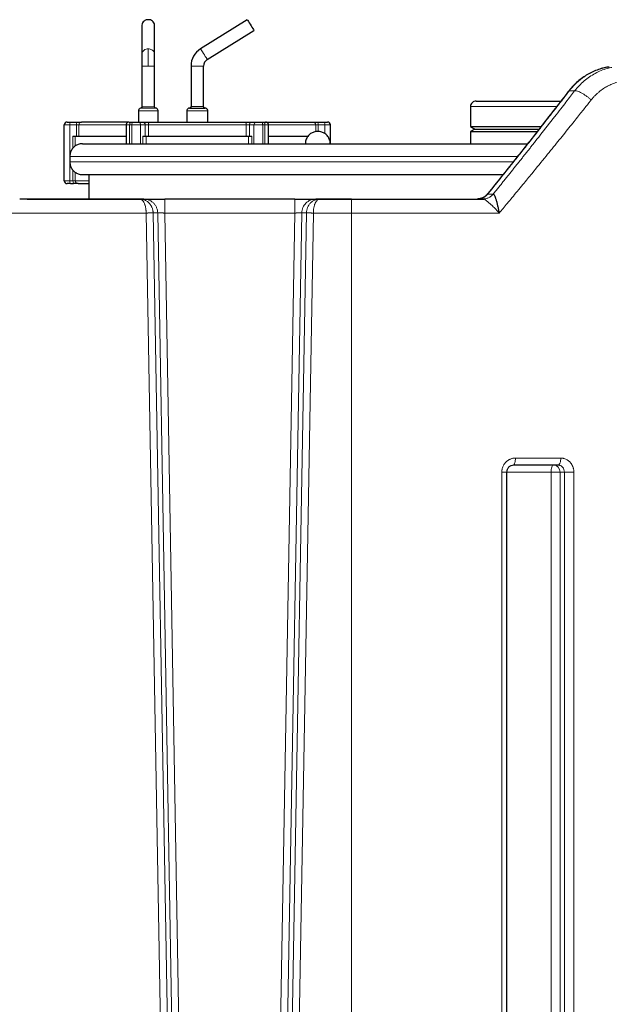
# Model space of a CAD drawing. Units: millimetres. Extents: x 0 to 420, y 0 to 297.
# Drawn here: x 131 to 159, y 202 to 248 of the extents above; entities that cross this region are included whole.
import ezdxf

# ---------------------------------------------------------------- set-up
doc = ezdxf.new("R2010")
doc.units = ezdxf.units.MM
doc.styles.add('SLDTEXTSTYLE0', font='TXT', dxfattribs={"width": 0.605})
doc.dimstyles.new('SLDDIMSTYLE0', dxfattribs={"dimtxt": 3.5, "dimasz": 3.5, "dimexe": 0, "dimexo": 0.0625, "dimgap": 0.875, "dimtad": 1, "dimlfac": 15, "dimrnd": 1e-09, "dimzin": 12, "dimdsep": 46, "dimtxsty": 'SLDTEXTSTYLE0', "dimsah": 1, "dimcen": 0.09, "dimadec": 0, "dimazin": 3, "dimtfac": 1, "dimtdec": 3, "dimtofl": 0, "dimtmove": 0, "dimatfit": 3, "dimfxl": 0, "dimfrac": 2, "dimtolj": 1, "dimtzin": 12, "dimarcsym": 0})

# ---------------------------------------------------------------- blocks, each defined once
blk = doc.blocks.new('_D_5')
at = {"color": 7, "linetype": 'Continuous', "lineweight": 0}
for p, q in [((69.404, 234.721), (69.404, 154.663)), ((172.871, 182.467), (172.871, 154.663)), ((172.871, 155.663), (69.404, 155.663))]:
    blk.add_line(p, q, dxfattribs=at)
at = {"color": 7, "linetype": 'Continuous', "lineweight": 18}
for points in [[(69.404, 155.663), (72.904, 155.125), (72.904, 156.202)], [(172.871, 155.663), (169.371, 156.202), (169.371, 155.125)]]:
    blk.add_solid(points, dxfattribs=at)
at = {"color": 7, "linetype": 'Continuous', "lineweight": 18, "insert": (115.79, 160.175), "char_height": 3.5, "attachment_point": 1, "style": 'SLDTEXTSTYLE0'}
blk.add_mtext('1552', dxfattribs=at)

msp = doc.modelspace()

# ---------------------------------------------------------------- linework, layer by layer
at = {"color": 7, "linetype": 'Continuous', "lineweight": 25}
for p, q in [((136.9041, 248.18631), (136.9041, 246.79914)), ((137.5041, 246.79914), (137.5041, 248.18631)), ((141.91186, 248.44077), (139.69184, 247.05355)), ((140.0098, 246.54472), (142.22981, 247.93194)), ((136.9041, 246.79914), (136.9041, 246.23377)), ((137.5041, 246.23377), (137.5041, 246.79914)), ((136.9041, 246.23377), (136.9041, 244.29764)), ((137.5041, 244.29764), (137.5041, 246.23377)), ((139.23743, 246.23377), (139.23743, 244.30044)), ((139.83743, 244.30044), (139.83743, 246.23377)), ((159.07803, 246.18454), (159.14154, 246.20155)), ((152.53743, 244.30044), (152.53743, 243.35508)), ((136.73743, 244.10044), (136.73743, 243.5671)), ((137.67077, 243.5671), (137.67077, 244.10044)), ((139.03743, 244.10044), (139.03743, 243.5671)), ((139.17077, 244.23377), (139.9041, 244.23377)), ((140.03743, 243.5671), (140.03743, 244.10044)), ((133.2041, 240.7671), (133.2041, 243.43377)), ((133.49821, 243.5671), (133.81898, 243.5671)), ((136.15209, 243.43377), (136.15209, 242.53377)), ((136.38543, 243.5671), (136.48944, 243.5671)), ((136.73967, 243.5671), (136.95562, 243.5671)), ((142.11925, 243.5671), (142.3352, 243.5671)), ((142.58543, 243.5671), (142.68944, 243.5671)), ((142.92277, 242.53377), (142.92277, 243.43377)), ((145.25588, 243.5671), (145.57666, 243.5671)), ((145.87077, 242.53377), (145.87077, 243.43377)), ((152.53743, 243.35508), (152.74754, 243.23377)), ((152.53743, 243.35508), (155.8984, 243.35508)), ((133.6221, 242.90044), (133.72872, 242.90044)), ((133.72872, 242.90044), (136.15209, 242.90044)), ((136.94083, 242.90044), (137.09677, 242.90044)), ((137.09677, 242.90044), (141.97809, 242.90044)), ((141.97809, 242.90044), (142.13403, 242.90044)), ((142.92277, 242.90044), (144.81596, 242.90044)), ((152.74754, 243.23377), (152.53743, 243.11246)), ((152.53743, 243.11246), (152.53743, 242.53377)), ((152.53743, 243.11246), (155.70565, 243.11246)), ((152.74754, 243.23377), (155.80253, 243.23377)), ((133.47077, 241.93377), (133.47077, 241.6671)), ((134.37077, 241.0671), (134.37077, 239.90044)), ((133.49821, 240.63377), (133.64825, 240.63377)), ((136.79447, 239.90044), (131.08647, 239.90044)), ((131.43743, 239.90044), (136.95879, 239.90044)), ((136.98762, 239.90044), (136.79447, 239.90044)), ((144.17694, 239.90044), (137.98459, 239.90044)), ((145.367, 239.90044), (145.17391, 239.90044)), ((145.19729, 239.90044), (146.84875, 239.90044)), ((145.34317, 239.89001), (145.20835, 239.87973)), ((145.34285, 239.89542), (145.367, 239.90044)), ((146.87077, 239.90044), (145.367, 239.90044)), ((152.86643, 239.90044), (152.88984, 239.90309)), ((153.19957, 239.90863), (153.12745, 239.90044)), ((153.12745, 239.90044), (153.14883, 239.89526)), ((153.19998, 239.9049), (153.14137, 239.89706)), ((153.15743, 239.90044), (153.17038, 239.90044)), ((154.59387, 227.24529), (154.57574, 227.23377)), ((156.76248, 227.22131), (156.7057, 227.23377)), ((156.72798, 227.24472), (156.70571, 227.23376)), ((156.72662, 227.23962), (156.76546, 227.22698)), ((156.72663, 227.23963), (156.76547, 227.22697)), ((154.26956, 178.89886), (154.26956, 226.90194))]:
    msp.add_line(p, q, dxfattribs=at)
at = {"color": 8, "linetype": 'Continuous', "lineweight": 18}
for p, q in [((137.2041, 247.05355), (137.2041, 246.23377)), ((136.9041, 246.23377), (137.2041, 246.23377)), ((137.2041, 246.23377), (137.5041, 246.23377)), ((139.23743, 246.23377), (139.83743, 246.23377)), ((157.19973, 245.01709), (157.22937, 245.04753)), ((157.22935, 245.04756), (157.49325, 245.04756)), ((136.9041, 244.29764), (137.36866, 244.29764)), ((137.36866, 244.29764), (137.5041, 244.29764)), ((139.23743, 244.30044), (139.83743, 244.30044)), ((152.53743, 244.30044), (156.63317, 244.30044)), ((136.73743, 244.10044), (137.2041, 244.10044)), ((136.84855, 244.2319), (137.39913, 244.2319)), ((137.2041, 244.10044), (137.67077, 244.10044)), ((137.39913, 244.2319), (137.55965, 244.2319)), ((139.03743, 244.10044), (140.03743, 244.10044)), ((133.2041, 243.43377), (133.47206, 243.43377)), ((133.47206, 241.98932), (133.47206, 243.43377)), ((133.47206, 243.43377), (133.79284, 243.43377)), ((133.79284, 243.43377), (133.79284, 242.90044)), ((133.79284, 243.43377), (133.89935, 243.43377)), ((133.89935, 243.43377), (133.89935, 242.90044)), ((133.89935, 243.43377), (136.15209, 243.43377)), ((136.15209, 243.43377), (136.31876, 243.43377)), ((136.31876, 242.53377), (136.31876, 243.43377)), ((136.31876, 243.43377), (136.42277, 243.43377)), ((136.42277, 243.43377), (136.83982, 243.43377)), ((136.42277, 242.53377), (136.42277, 243.43377)), ((136.76869, 243.5671), (136.92937, 243.5671)), ((136.83982, 242.53377), (136.83982, 243.43377)), ((136.83982, 243.43377), (137.05577, 243.43377)), ((137.05577, 243.43377), (137.05577, 242.90044)), ((137.05577, 243.43377), (137.21067, 243.43377)), ((137.21067, 243.43377), (137.21067, 242.90044)), ((137.21067, 243.43377), (141.86419, 243.43377)), ((141.86419, 242.90044), (141.86419, 243.43377)), ((141.86419, 243.43377), (142.01909, 243.43377)), ((142.01909, 243.43377), (142.23504, 243.43377)), ((142.01909, 242.90044), (142.01909, 243.43377)), ((142.23504, 243.43377), (142.65209, 243.43377)), ((142.23504, 242.53377), (142.23504, 243.43377)), ((142.65209, 242.53377), (142.65209, 243.43377)), ((142.65209, 243.43377), (142.75611, 243.43377)), ((142.75611, 242.53377), (142.75611, 243.43377)), ((142.75611, 243.43377), (142.92277, 243.43377)), ((142.92277, 243.43377), (145.17552, 243.43377)), ((145.17552, 243.10961), (145.17552, 243.43377)), ((145.17552, 243.43377), (145.28203, 243.43377)), ((145.28203, 243.1201), (145.28203, 243.43377)), ((145.28203, 243.43377), (145.6028, 243.43377)), ((145.6028, 243.0142), (145.6028, 243.43377)), ((145.6028, 243.43377), (145.87077, 243.43377)), ((133.6221, 242.3247), (133.6221, 242.90044)), ((133.72872, 242.41823), (133.72872, 242.90044)), ((136.94083, 242.53377), (136.94083, 242.90044)), ((137.09677, 242.53377), (137.09677, 242.90044)), ((141.97809, 242.53377), (141.97809, 242.90044)), ((142.13403, 242.53377), (142.13403, 242.90044)), ((133.47077, 241.93377), (154.78284, 241.93377)), ((133.47077, 241.6671), (154.57644, 241.6671)), ((133.47206, 240.7671), (133.47206, 241.61155)), ((133.6221, 240.7671), (133.6221, 241.27617)), ((133.72872, 240.7671), (133.72872, 241.18265)), ((133.2041, 240.7671), (133.47206, 240.7671)), ((133.47206, 240.7671), (133.6221, 240.7671)), ((133.6221, 240.7671), (133.72872, 240.7671)), ((133.72872, 240.7671), (134.37077, 240.7671)), ((153.35899, 240.13768), (153.61793, 240.13767)), ((146.87077, 239.90044), (146.87077, 239.23377)), ((137.10051, 239.23377), (130.61971, 239.23376)), ((137.10051, 239.23377), (138.10068, 182.22214)), ((138.4329, 182.22796), (137.43448, 239.24542)), ((137.65207, 239.24541), (137.43448, 239.24542)), ((137.65207, 239.24541), (138.65049, 182.22795)), ((137.98459, 239.23377), (138.98271, 182.23377)), ((144.17694, 239.23377), (137.98459, 239.23377)), ((144.17695, 239.23377), (143.17882, 182.23377)), ((144.50946, 239.24541), (143.51104, 182.22796)), ((144.72705, 239.24541), (143.72863, 182.22796)), ((144.06106, 182.22213), (145.06011, 239.23376)), ((144.72705, 239.24541), (144.50946, 239.24541)), ((146.87077, 239.23377), (145.06011, 239.23376)), ((146.87077, 178.90044), (146.87077, 239.23377)), ((153.90703, 239.23377), (146.87077, 239.23377)), ((156.83343, 227.5671), (154.6758, 227.5671)), ((154.02798, 226.90044), (154.02798, 178.90045)), ((154.27016, 226.90044), (156.37225, 226.90044)), ((156.37225, 178.90044), (156.37225, 226.90044)), ((157.00589, 226.90043), (156.79949, 226.90044)), ((156.79949, 226.90044), (156.79949, 178.90044)), ((157.00588, 178.90041), (157.00589, 226.90043)), ((157.45481, 178.90044), (157.45481, 226.90044))]:
    msp.add_line(p, q, dxfattribs=at)
at = {"color": 7, "linetype": 'Continuous', "lineweight": 25, "flags": 128}
msp.add_lwpolyline([(141.91186, 248.44077), (141.9183, 248.43046), (141.93709, 248.40038), (141.96673, 248.35296), (142.00479, 248.29204), (142.04821, 248.22256), (142.09346, 248.15015), (142.13687, 248.08067), (142.17494, 248.01975), (142.20457, 247.97233), (142.22337, 247.94224), (142.22981, 247.93194)], dxfattribs=at)
at = {"color": 8, "linetype": 'Continuous', "lineweight": 18, "flags": 128}
for points in [[(139.69184, 247.05355), (139.69823, 247.04333), (139.71686, 247.01352), (139.74625, 246.96648), (139.78403, 246.90602), (139.82718, 246.83697), (139.87222, 246.76489), (139.91555, 246.69555), (139.95368, 246.63453), (139.98355, 246.58672)], [(139.98355, 246.58672), (139.98957, 246.57709), (139.99485, 246.56864), (139.99936, 246.56142), (140.00309, 246.55545), (140.00601, 246.55078), (140.00811, 246.54742), (140.00937, 246.5454), (140.0098, 246.54472)], [(136.31876, 243.43377), (136.32004, 243.45978), (136.32383, 243.48479), (136.32999, 243.50785), (136.33829, 243.52805), (136.34839, 243.54463), (136.35991, 243.55696), (136.37242, 243.56454), (136.38543, 243.5671)], [(136.42277, 243.43377), (136.42405, 243.45978), (136.42785, 243.48479), (136.43401, 243.50785), (136.4423, 243.52805), (136.4524, 243.54463), (136.46393, 243.55696), (136.47643, 243.56454), (136.48944, 243.5671)], [(137.26542, 243.5671), (137.25474, 243.56454), (137.24447, 243.55696), (137.235, 243.54463), (137.22671, 243.52805), (137.2199, 243.50785), (137.21484, 243.48479), (137.21172, 243.45978), (137.21067, 243.43377)], [(141.86419, 243.43377), (141.86314, 243.45978), (141.86003, 243.48479), (141.85497, 243.50785), (141.84816, 243.52805), (141.83986, 243.54463), (141.8304, 243.55696), (141.82013, 243.56454), (141.80945, 243.5671)], [(142.65209, 243.43377), (142.65081, 243.45978), (142.64702, 243.48479), (142.64086, 243.50785), (142.63257, 243.52805), (142.62246, 243.54463), (142.61094, 243.55696), (142.59843, 243.56454), (142.58543, 243.5671)], [(142.75611, 243.43377), (142.75482, 243.45978), (142.75103, 243.48479), (142.74487, 243.50785), (142.73658, 243.52805), (142.72648, 243.54463), (142.71495, 243.55696), (142.70245, 243.56454), (142.68944, 243.5671)]]:
    msp.add_lwpolyline(points, dxfattribs=at)
at = {"color": 7, "linetype": 'Continuous', "lineweight": 25}
for centre, radius, start, end in [((137.18114, 248.16372), 0.27796, 85.26244, 175.337087), ((137.22706, 248.16372), 0.27796, 4.663117, 94.737356), ((140.2041, 246.23377), 0.96667, 122, 180), ((140.2041, 246.23377), 0.36667, 122, 180), ((152.8041, 244.30044), 0.26667, 89.998698, 180), ((133.33743, 243.43377), 0.13333, 89.999917, 180), ((145.73743, 243.43377), 0.13333, 0, 90), ((133.33743, 240.7671), 0.13333, 180, 270)]:
    msp.add_arc(centre, radius, start, end, dxfattribs=at)
at = {"color": 8, "linetype": 'Continuous', "lineweight": 18}
for centre, radius, start, end in [((137.18124, 246.77642), 0.27807, 85.284066, 175.313695), ((137.20568, 246.7142), 0.33935, 61.189554, 90.266879), ((137.25881, 246.79241), 0.24538, 1.571931, 63.26063), ((133.66163, 243.46582), 0.19226, 148.211688, 189.597288), ((133.98243, 243.46582), 0.19228, 148.213508, 189.595467), ((134.03235, 243.43411), 0.133, 90.145735, 180.146138), ((136.72033, 243.4483), 0.12037, 353.068675, 80.754675), ((136.93628, 243.4483), 0.12037, 353.067542, 80.754716), ((142.13859, 243.4483), 0.12037, 99.244728, 186.932195), ((142.35453, 243.4483), 0.12037, 99.244833, 186.93209), ((145.04252, 243.43411), 0.133, 359.854095, 89.854408), ((145.09245, 243.46582), 0.19227, 350.403908, 31.787322), ((145.41322, 243.46582), 0.19227, 350.403755, 31.787475), ((133.66165, 240.73505), 0.19228, 170.404021, 211.787004), ((133.81169, 240.73506), 0.19228, 170.405085, 211.786762), ((133.86178, 240.76683), 0.13306, 179.880061, 269.885102), ((156.47588, 226.91019), 0.32375, 358.274492, 88.163826)]:
    msp.add_arc(centre, radius, start, end, dxfattribs=at)
at = {"color": 7, "linetype": 'Continuous', "lineweight": 25}
for points, knots in [([(159.09169, 246.18649), (159.0018, 246.16952), (158.822, 246.13556), (158.55656, 246.04985), (158.29723, 245.93926), (158.04669, 245.80172), (157.80723, 245.63921), (157.58173, 245.45243), (157.37084, 245.24451), (157.24578, 245.08887), (157.18327, 245.01109)], [0, 0, 0, 0, 0.12502233, 0.25008167, 0.3751472, 0.50021774, 0.62526833, 0.7502602, 0.87517912, 1, 1, 1, 1]), ([(157.19217, 245.02307), (156.77513, 244.4834), (155.9336, 243.39438), (154.65473, 241.77144), (153.78548, 240.68877), (153.36011, 240.15898)], [0, 0, 0, 0, 0.33407691, 0.67413476, 1, 1, 1, 1]), ([(136.90407, 244.29951), (136.9033, 244.29067), (136.9017, 244.27236), (136.88666, 244.25055), (136.86727, 244.23643), (136.8534, 244.23318), (136.84669, 244.23162)], [0, 0, 0, 0, 0.27159575, 0.56209884, 0.78835337, 1, 1, 1, 1]), ([(137.5615, 244.23162), (137.55291, 244.23386), (137.53513, 244.23849), (137.51614, 244.25696), (137.50543, 244.27842), (137.50455, 244.29264), (137.50413, 244.29951)], [0, 0, 0, 0, 0.2716388, 0.56211172, 0.78840763, 1, 1, 1, 1]), ([(139.2374, 244.30253), (139.23708, 244.29628), (139.23643, 244.28327), (139.22819, 244.26461), (139.21386, 244.24794), (139.19385, 244.23605), (139.17826, 244.23451), (139.17077, 244.23377)], [0, 0, 0, 0, 0.17538745, 0.36526819, 0.56200309, 0.78955728, 1, 1, 1, 1]), ([(139.9041, 244.23377), (139.89779, 244.23429), (139.88469, 244.23538), (139.86621, 244.24433), (139.85009, 244.25928), (139.83898, 244.27959), (139.83795, 244.2951), (139.83747, 244.30253)], [0, 0, 0, 0, 0.17740113, 0.36849946, 0.56542888, 0.79184044, 1, 1, 1, 1]), ([(152.80411, 244.5671), (152.8095, 244.5671), (152.82029, 244.5671), (152.90726, 244.5671), (153.04461, 244.5671), (153.23497, 244.5671), (153.47403, 244.5671), (153.75819, 244.5671), (154.08254, 244.5671), (154.44191, 244.5671), (154.83034, 244.5671), (155.24132, 244.5671), (155.6683, 244.5671), (156.10374, 244.5671), (156.49726, 244.5671), (156.73955, 244.5671), (156.83877, 244.5671)], [0, 0, 0, 0, 0.07300439, 0.14608471, 0.21909329, 0.29209624, 0.36517804, 0.43818657, 0.51118964, 0.58427147, 0.65727973, 0.73028304, 0.80336482, 0.87637299, 0.94937611, 1, 1, 1, 1]), ([(136.85225, 244.23248), (136.83506, 244.228), (136.79949, 244.21875), (136.76151, 244.18181), (136.7401, 244.13888), (136.73834, 244.11044), (136.73749, 244.0967)], [0, 0, 0, 0, 0.27160878, 0.56208106, 0.78837283, 1, 1, 1, 1]), ([(137.67071, 244.0967), (137.66917, 244.11439), (137.66596, 244.15101), (137.63587, 244.19461), (137.59711, 244.22287), (137.56936, 244.22935), (137.55595, 244.23248)], [0, 0, 0, 0, 0.27163239, 0.56209891, 0.78838574, 1, 1, 1, 1]), ([(139.17077, 244.23377), (139.15815, 244.23272), (139.13195, 244.23055), (139.09499, 244.21265), (139.06274, 244.18275), (139.04052, 244.14212), (139.03848, 244.11111), (139.0375, 244.09625)], [0, 0, 0, 0, 0.17740107, 0.36849934, 0.5654287, 0.79184019, 1, 1, 1, 1]), ([(140.03737, 244.09625), (140.03674, 244.10875), (140.03542, 244.13478), (140.01895, 244.1721), (139.99028, 244.20541), (139.95027, 244.22922), (139.91908, 244.2323), (139.9041, 244.23377)], [0, 0, 0, 0, 0.175423741, 0.365268245, 0.561972356, 0.789564578, 1, 1, 1, 1]), ([(133.33743, 243.5671), (133.33749, 243.5671), (133.33762, 243.5671), (133.33863, 243.5671), (133.34024, 243.5671), (133.34252, 243.5671), (133.34544, 243.5671), (133.35136, 243.5671), (133.36248, 243.5671), (133.38201, 243.5671), (133.40602, 243.5671), (133.43089, 243.5671), (133.45454, 243.5671), (133.4759, 243.5671), (133.49076, 243.5671), (133.49821, 243.5671)], [0, 0, 0, 0, 0.04190424, 0.08354094, 0.12504697, 0.16656054, 0.20821975, 0.25016129, 0.37503812, 0.50005002, 0.62492685, 0.74993876, 0.83344696, 0.91643196, 1, 1, 1, 1]), ([(133.81898, 243.5671), (133.87493, 243.5671), (133.92582, 243.5671), (134.0025, 243.5671), (134.02628, 243.5671), (134.03201, 243.5671)], [0, 0, 0, 0, 0.5, 0.5, 1, 1, 1, 1]), ([(136.26238, 243.5671), (136.1218, 243.5671), (135.8265, 243.5671), (135.42613, 243.5671), (135.05583, 243.5671), (134.73659, 243.5671), (134.47047, 243.5671), (134.26224, 243.5671), (134.10855, 243.5671), (134.05754, 243.5671), (134.03203, 243.5671)], [0, 0, 0, 0, 0.11489378, 0.24133748, 0.3677812, 0.49422496, 0.62066872, 0.74711253, 0.87355619, 1, 1, 1, 1]), ([(136.28543, 243.5671), (136.27281, 243.56606), (136.24661, 243.56388), (136.20966, 243.54597), (136.1774, 243.51609), (136.15518, 243.47546), (136.15314, 243.44444), (136.15216, 243.42958)], [0, 0, 0, 0, 0.177405517, 0.368507272, 0.565414455, 0.791840084, 1, 1, 1, 1]), ([(136.2978, 243.5671), (136.29795, 243.5671), (136.30226, 243.5671), (136.33089, 243.5671), (136.36725, 243.5671), (136.38543, 243.5671)], [0, 0, 0, 0, 0.01859256, 0.50930001, 1, 1, 1, 1]), ([(136.48944, 243.5671), (136.49279, 243.5671), (136.49947, 243.5671), (136.50986, 243.5671), (136.52044, 243.5671), (136.53127, 243.5671), (136.54232, 243.5671), (136.56099, 243.5671), (136.58771, 243.5671), (136.62206, 243.5671), (136.65548, 243.5671), (136.68346, 243.5671), (136.70603, 243.5671), (136.724, 243.5671), (136.73443, 243.5671), (136.73967, 243.5671)], [0, 0, 0, 0, 0.04190424, 0.08354094, 0.12504697, 0.16656054, 0.20821975, 0.25016129, 0.37503812, 0.50005002, 0.62492685, 0.74993876, 0.83344696, 0.91643196, 1, 1, 1, 1]), ([(136.95562, 243.5671), (136.99328, 243.5671), (137.0437, 243.5671), (137.15522, 243.5671), (137.21339, 243.5671), (137.26542, 243.5671)], [0, 0, 0, 0, 0.5, 0.5, 1, 1, 1, 1]), ([(141.80945, 243.5671), (141.86147, 243.5671), (141.91964, 243.5671), (142.03116, 243.5671), (142.08158, 243.5671), (142.11925, 243.5671)], [0, 0, 0, 0, 0.5, 0.5, 1, 1, 1, 1]), ([(142.3352, 243.5671), (142.33777, 243.5671), (142.34291, 243.5671), (142.3512, 243.5671), (142.35987, 243.5671), (142.36896, 243.5671), (142.37847, 243.5671), (142.39489, 243.5671), (142.41937, 243.5671), (142.45278, 243.5671), (142.48714, 243.5671), (142.51767, 243.5671), (142.54363, 243.5671), (142.56523, 243.5671), (142.57868, 243.5671), (142.58543, 243.5671)], [0, 0, 0, 0, 0.04190424, 0.08354094, 0.12504697, 0.16656054, 0.20821975, 0.25016129, 0.37503812, 0.50005002, 0.62492685, 0.74993876, 0.83344696, 0.91643196, 1, 1, 1, 1]), ([(142.68944, 243.5671), (142.70875, 243.5671), (142.74016, 243.5671), (142.7571, 243.5671), (142.76362, 243.5671)], [0, 0, 0, 0, 0.61493828, 1, 1, 1, 1]), ([(142.92271, 243.42958), (142.92208, 243.44208), (142.92076, 243.46811), (142.90429, 243.50543), (142.87563, 243.53875), (142.83561, 243.56255), (142.80442, 243.56563), (142.78944, 243.5671)], [0, 0, 0, 0, 0.17540598, 0.36526843, 0.56198823, 0.78956177, 1, 1, 1, 1]), ([(145.04286, 243.5671), (145.04858, 243.5671), (145.07236, 243.5671), (145.14905, 243.5671), (145.19993, 243.5671), (145.25588, 243.5671)], [0, 0, 0, 0, 0.5, 0.5, 1, 1, 1, 1]), ([(145.57666, 243.5671), (145.5804, 243.5671), (145.58788, 243.5671), (145.59886, 243.5671), (145.60962, 243.5671), (145.62014, 243.5671), (145.63043, 243.5671), (145.64706, 243.5671), (145.66884, 243.5671), (145.69284, 243.5671), (145.71238, 243.5671), (145.7251, 243.5671), (145.73263, 243.5671), (145.73669, 243.5671), (145.73719, 243.5671), (145.73743, 243.5671)], [0, 0, 0, 0, 0.04190424, 0.08354094, 0.12504697, 0.16656054, 0.20821975, 0.25016129, 0.37503812, 0.50005002, 0.62492685, 0.74993876, 0.83344696, 0.91643196, 1, 1, 1, 1]), ([(145.86071, 242.53377), (145.86193, 242.54463), (145.87037, 242.62027), (145.82559, 242.76073), (145.72607, 242.92595), (145.58151, 243.04406), (145.42538, 243.10836), (145.27077, 243.12765), (145.11615, 243.10836), (144.96003, 243.04406), (144.81546, 242.92595), (144.71594, 242.76073), (144.67117, 242.62027), (144.67961, 242.54463), (144.68082, 242.53377)], [0, 0, 0, 0, 0.01770307, 0.12337578, 0.22904892, 0.32930807, 0.42023538, 0.5, 0.57976462, 0.67069194, 0.77095109, 0.87662422, 0.98229693, 1, 1, 1, 1]), ([(134.07077, 242.53377), (134.03373, 242.53173), (133.93821, 242.52645), (133.78801, 242.47269), (133.63946, 242.3649), (133.53253, 242.21653), (133.47607, 242.06667), (133.47561, 241.97102), (133.47543, 241.93406)], [0, 0, 0, 0, 0.11820236, 0.30490131, 0.50033236, 0.69576529, 0.88246724, 1, 1, 1, 1]), ([(134.07077, 242.53377), (134.07083, 242.53377), (134.07095, 242.53377), (134.07194, 242.53377), (134.07353, 242.53377), (134.07577, 242.53377), (134.07864, 242.53377), (134.08215, 242.53377), (134.0863, 242.53377), (134.09108, 242.53377), (134.09651, 242.53377), (134.10257, 242.53377), (134.10927, 242.53377), (134.11661, 242.53377), (134.1392, 242.53377), (134.18752, 242.53377), (134.28156, 242.53377), (134.40203, 242.53377), (134.54873, 242.53377), (134.72122, 242.53377), (134.91916, 242.53377), (135.14201, 242.53377), (135.47163, 242.53377), (135.94335, 242.53377), (136.59913, 242.53377), (137.33844, 242.53377), (138.15415, 242.53377), (139.03834, 242.53377), (139.8254, 242.53377), (140.48021, 242.53377), (140.98298, 242.53377), (141.49607, 242.53377), (142.01826, 242.53377), (142.54828, 242.53377), (143.08487, 242.53377), (143.62671, 242.53377), (144.04262, 242.53377), (144.32942, 242.53377), (144.48604, 242.53377), (144.64277, 242.53377), (144.79962, 242.53377), (144.95657, 242.53377), (145.11363, 242.53377), (145.21838, 242.53377), (145.27077, 242.53377)], [0, 0, 0, 0, 0.00481137, 0.00962129, 0.01443001, 0.01923783, 0.02404501, 0.02885183, 0.03365856, 0.03846547, 0.04327285, 0.04808096, 0.05289008, 0.05770049, 0.06251246, 0.09376457, 0.12501878, 0.1562709, 0.1875251, 0.21877727, 0.25003143, 0.2812836, 0.31253775, 0.37502523, 0.43751271, 0.50000018, 0.56248766, 0.62497513, 0.68746261, 0.71871473, 0.74996894, 0.78122105, 0.81247526, 0.84372738, 0.87498158, 0.9062337, 0.93748791, 0.94642235, 0.95535248, 0.96428005, 0.97320683, 0.98213458, 0.99106505, 1, 1, 1, 1]), ([(145.27077, 242.53377), (145.56395, 242.53377), (146.15036, 242.53377), (147.0246, 242.53377), (147.88806, 242.53377), (148.73535, 242.53377), (149.56122, 242.53377), (150.36064, 242.53377), (151.12874, 242.53377), (151.86076, 242.53377), (152.55207, 242.53377), (153.19859, 242.53377), (153.7957, 242.53377), (154.34234, 242.53377), (154.82539, 242.53377), (155.12773, 242.53377), (155.25085, 242.53377), (155.25123, 242.53377)], [0, 0, 0, 0, 0.0714048, 0.14281953, 0.21423853, 0.28565453, 0.35706073, 0.42846507, 0.49988018, 0.57129921, 0.64271532, 0.71412145, 0.78552574, 0.85694083, 0.92835985, 0.99977596, 1, 1, 1, 1]), ([(133.47543, 241.66681), (133.47561, 241.62986), (133.47607, 241.5342), (133.53253, 241.38435), (133.63946, 241.23598), (133.78801, 241.12818), (133.93821, 241.07442), (134.03373, 241.06915), (134.07077, 241.0671)], [0, 0, 0, 0, 0.11753294, 0.30423116, 0.49966439, 0.69509824, 0.88179746, 1, 1, 1, 1]), ([(134.07077, 241.0671), (134.07742, 241.0671), (134.09072, 241.0671), (134.19809, 241.0671), (134.3688, 241.0671), (134.60805, 241.0671), (134.91266, 241.0671), (135.28121, 241.0671), (135.71136, 241.0671), (136.20047, 241.0671), (136.74549, 241.0671), (137.34303, 241.0671), (137.98944, 241.0671), (138.68078, 241.0671), (139.41279, 241.0671), (140.18089, 241.0671), (140.98031, 241.0671), (141.80618, 241.0671), (142.65347, 241.0671), (143.51694, 241.0671), (144.39117, 241.0671), (144.97758, 241.0671), (145.27077, 241.0671)], [0, 0, 0, 0, 0.04999581, 0.09999853, 0.15000342, 0.20000547, 0.25000001, 0.29999581, 0.34999853, 0.4000034, 0.45000549, 0.49999999, 0.54999577, 0.5999985, 0.65000333, 0.70000543, 0.74999999, 0.7999958, 0.84999857, 0.90000343, 0.95000517, 1, 1, 1, 1]), ([(145.27077, 241.0671), (145.56395, 241.0671), (146.15038, 241.0671), (147.02462, 241.0671), (147.88809, 241.0671), (148.73537, 241.0671), (149.56124, 241.0671), (150.36065, 241.0671), (151.1288, 241.0671), (151.86066, 241.0671), (152.55254, 241.0671), (153.19688, 241.0671), (153.71144, 241.0671), (153.98861, 241.0671), (154.08703, 241.0671)], [0, 0, 0, 0, 0.0865686, 0.17315037, 0.25973513, 0.34631514, 0.43288203, 0.51945124, 0.6060324, 0.69261715, 0.77919716, 0.86576404, 0.95233318, 1, 1, 1, 1]), ([(133.49821, 240.63377), (133.45287, 240.63377), (133.41208, 240.63377), (133.35345, 240.63377), (133.33743, 240.63377), (133.33743, 240.63377)], [0, 0, 0, 0, 0.5, 0.5, 1, 1, 1, 1]), ([(133.86149, 240.63377), (133.85622, 240.63377), (133.83261, 240.63377), (133.75577, 240.63377), (133.70458, 240.63377), (133.64825, 240.63377)], [0, 0, 0, 0, 0.5, 0.5, 1, 1, 1, 1]), ([(133.86151, 240.63377), (133.88642, 240.63377), (133.93622, 240.63377), (134.09892, 240.63377), (134.24428, 240.63377), (134.35456, 240.63377), (134.37077, 240.63377)], [0, 0, 0, 0, 0.315237906, 0.630475351, 0.945713129, 1, 1, 1, 1]), ([(153.35858, 240.15613), (153.3277, 240.12216), (153.26038, 240.04809), (153.134, 239.96695), (153.00133, 239.91252), (152.92529, 239.90628), (152.88982, 239.90336)], [0, 0, 0, 0, 0.22207561, 0.48423207, 0.75935091, 1, 1, 1, 1]), ([(153.36117, 240.15816), (153.3582, 240.15594), (153.34857, 240.14877), (153.3452, 240.1408), (153.35448, 240.1387), (153.35899, 240.13768)], [0, 0, 0, 0, 0.186768821, 0.604743064, 1, 1, 1, 1]), ([(153.90706, 239.23377), (153.90574, 239.2415), (153.903, 239.25742), (153.89871, 239.28203), (153.89409, 239.30808), (153.88912, 239.33554), (153.88377, 239.36442), (153.8777, 239.39645), (153.87051, 239.43344), (153.85969, 239.48711), (153.83972, 239.58107), (153.80952, 239.70852), (153.77716, 239.82653), (153.75107, 239.91023), (153.73159, 239.96699), (153.71255, 240.01605), (153.69333, 240.0586), (153.67444, 240.09251), (153.65851, 240.11388), (153.64591, 240.12603), (153.63637, 240.13267), (153.62702, 240.13684), (153.62095, 240.1374), (153.61793, 240.13767)], [0, 0, 0, 0, 0.01886282, 0.03888409, 0.06007713, 0.0824547, 0.10602876, 0.13081024, 0.1610924, 0.19719074, 0.2638633, 0.39674851, 0.52694005, 0.59237703, 0.65229241, 0.71423798, 0.77160348, 0.8304504, 0.88601088, 0.91496352, 0.94359511, 0.97193122, 1, 1, 1, 1]), ([(136.98762, 239.90044), (136.98861, 239.90044), (136.99072, 239.90044), (136.99521, 239.90044), (137.00139, 239.90044), (137.00979, 239.90044), (137.0259, 239.90044), (137.05026, 239.90044), (137.08967, 239.90044), (137.1315, 239.90044), (137.1842, 239.90044), (137.24022, 239.90044), (137.30603, 239.90044), (137.37795, 239.90044), (137.48022, 239.90044), (137.5903, 239.90044), (137.70668, 239.90044), (137.79012, 239.90044), (137.86238, 239.90044), (137.91474, 239.90044), (137.95299, 239.90044), (137.97431, 239.90044), (137.98459, 239.90044)], [0, 0, 0, 0, 0.02003393, 0.04276742, 0.06820183, 0.09633946, 0.12718425, 0.20264347, 0.25059398, 0.32298861, 0.37518377, 0.43800633, 0.5008282, 0.56367212, 0.62636964, 0.7505479, 0.81010584, 0.87350403, 0.92289858, 0.95707932, 0.97929329, 1, 1, 1, 1]), ([(144.17694, 239.90044), (144.18666, 239.90044), (144.20758, 239.90044), (144.24111, 239.90044), (144.27895, 239.90044), (144.32102, 239.90044), (144.38485, 239.90044), (144.45977, 239.90044), (144.55558, 239.90044), (144.63585, 239.90044), (144.7163, 239.90044), (144.78572, 239.90044), (144.85748, 239.90044), (144.92305, 239.90044), (144.98007, 239.90044), (145.0322, 239.90044), (145.07564, 239.90044), (145.11338, 239.90044), (145.13838, 239.90044), (145.15467, 239.90044), (145.16399, 239.90044), (145.17011, 239.90044), (145.17273, 239.90044), (145.17391, 239.90044)], [0, 0, 0, 0, 0.01958036, 0.04210595, 0.06757817, 0.09599986, 0.12737541, 0.19777718, 0.25087879, 0.33127296, 0.37544628, 0.43822849, 0.50101218, 0.56380188, 0.62644042, 0.6826898, 0.75064122, 0.80719254, 0.87353251, 0.91284302, 0.94702063, 0.97607125, 1, 1, 1, 1]), ([(145.367, 239.90044), (145.33801, 239.89942), (145.28461, 239.89753), (145.23222, 239.88524), (145.20827, 239.87963)], [0, 0, 0, 0, 0.54300942, 1, 1, 1, 1]), ([(154.26955, 226.89716), (154.27426, 226.94295), (154.28364, 227.03419), (154.36028, 227.14817), (154.46945, 227.22651), (154.55472, 227.23515), (154.59726, 227.23947)], [0, 0, 0, 0, 0.25228723, 0.50263933, 0.75192528, 1, 1, 1, 1]), ([(156.70571, 227.23377), (156.66459, 227.23377), (156.58238, 227.23377), (156.45873, 227.23377), (156.33486, 227.23377), (156.21075, 227.23377), (156.08641, 227.23377), (155.96183, 227.23377), (155.83701, 227.23377), (155.71195, 227.23377), (155.58666, 227.23377), (155.46113, 227.23377), (155.33536, 227.23377), (155.20936, 227.23377), (155.08311, 227.23377), (154.95664, 227.23377), (154.82992, 227.23377), (154.70298, 227.23377), (154.61816, 227.23377), (154.57575, 227.23377)], [0, 0, 0, 0, 0.05885531, 0.11769871, 0.17653178, 0.2353561, 0.29417328, 0.35298489, 0.41179252, 0.47059777, 0.52940223, 0.58820748, 0.64701511, 0.70582672, 0.7646439, 0.82346822, 0.88230129, 0.94114469, 1, 1, 1, 1])]:
    msp.add_open_spline(points, degree=3, knots=knots, dxfattribs=at)
at = {"color": 8, "linetype": 'Continuous', "lineweight": 18}
for points, knots in [([(159.14154, 246.20155), (159.12727, 246.19928), (159.09892, 246.19478), (159.05674, 246.18722), (159.01518, 246.17916), (158.97426, 246.17057), (158.93398, 246.16149), (158.89434, 246.15195), (158.85536, 246.14197), (158.81702, 246.13158), (158.77935, 246.1208), (158.74234, 246.10967), (158.70599, 246.0982), (158.6703, 246.08642), (158.63528, 246.07436), (158.56774, 246.05012), (158.46851, 246.01103), (158.33921, 245.95268), (158.21317, 245.88831), (158.109, 245.82871), (158.02515, 245.77664), (157.96014, 245.73395), (157.89548, 245.68908), (157.83124, 245.64203), (157.76749, 245.59277), (157.7043, 245.54127), (157.64176, 245.48752), (157.57995, 245.43149), (157.51895, 245.37319), (157.45884, 245.31261), (157.39969, 245.24977), (157.34163, 245.18462), (157.28458, 245.11733), (157.24782, 245.07086), (157.22937, 245.04753)], [0, 0, 0, 0, 0.01974254, 0.03922273, 0.05844052, 0.07739563, 0.09608775, 0.11451659, 0.13268191, 0.15058346, 0.16822105, 0.18559448, 0.20270359, 0.21954823, 0.23612829, 0.25244366, 0.31578559, 0.37863972, 0.44100879, 0.50289122, 0.53644484, 0.57030021, 0.60445676, 0.63891398, 0.67367153, 0.70872929, 0.74408738, 0.77974626, 0.81570597, 0.85196614, 0.88852626, 0.9253857, 0.96254382, 1, 1, 1, 1]), ([(157.49325, 245.04756), (157.56368, 245.1327), (157.70459, 245.30303), (157.94427, 245.5267), (158.19977, 245.72285), (158.46992, 245.88847), (158.75306, 246.02259), (159.01862, 246.11942), (159.1917, 246.15606), (159.26345, 246.17126)], [0, 0, 0, 0, 0.14951522, 0.29911554, 0.44883711, 0.59593157, 0.74315212, 0.8935247, 1, 1, 1, 1]), ([(160.00183, 245.56069), (159.98942, 245.55969), (159.96345, 245.5576), (159.92275, 245.55337), (159.87859, 245.54797), (159.831, 245.54112), (159.78, 245.5326), (159.72075, 245.52124), (159.6344, 245.50211), (159.4779, 245.45987), (159.27906, 245.38713), (159.05949, 245.28023), (158.85085, 245.15447), (158.67925, 245.0261), (158.54417, 244.90706), (158.46664, 244.83148), (158.40679, 244.76856), (158.36304, 244.72007), (158.32002, 244.67002), (158.29224, 244.63547), (158.27831, 244.61813)], [0, 0, 0, 0, 0.01941638, 0.04065255, 0.06370719, 0.08857883, 0.11526586, 0.14376651, 0.1817787, 0.25148216, 0.39210329, 0.50220262, 0.61650953, 0.75167626, 0.81383391, 0.87593166, 0.90660964, 0.93751455, 0.96864508, 1, 1, 1, 1]), ([(157.22935, 245.04755), (157.19086, 244.99754), (157.11139, 244.89428), (156.98813, 244.73443), (156.8571, 244.56476), (156.71823, 244.38527), (156.57148, 244.19595), (156.41679, 243.99677), (156.25411, 243.78774), (156.08339, 243.56885), (155.90458, 243.34007), (155.71761, 243.10142), (155.52242, 242.85288), (155.23569, 242.48869), (154.87734, 242.03538), (154.46741, 241.51961), (154.11176, 241.0742), (153.81121, 240.69927), (153.5665, 240.39494), (153.42183, 240.21558), (153.35899, 240.13768)], [0, 0, 0, 0, 0.03071204, 0.06341604, 0.09811199, 0.13479989, 0.17347969, 0.21415135, 0.25681474, 0.30146972, 0.34811609, 0.39675359, 0.44738205, 0.50000153, 0.61921518, 0.72407612, 0.81458537, 0.89074289, 0.95254788, 1, 1, 1, 1]), ([(153.61793, 240.13767), (153.65932, 240.18896), (153.74209, 240.29153), (153.86602, 240.44538), (153.98979, 240.59921), (154.11336, 240.75304), (154.23676, 240.90685), (154.35997, 241.06064), (154.48299, 241.21441), (154.60583, 241.36817), (154.72848, 241.52191), (154.85094, 241.67562), (154.97321, 241.82931), (155.09529, 241.98298), (155.21717, 242.13662), (155.33885, 242.29023), (155.46034, 242.4438), (155.63121, 242.66011), (155.99405, 243.12053), (156.40981, 243.65115), (156.81858, 244.176), (157.07121, 244.50146), (157.29272, 244.78764), (157.42975, 244.96525), (157.49325, 245.04756)], [0, 0, 0, 0, 0.03124803, 0.06249631, 0.09374487, 0.12499373, 0.15624293, 0.1874925, 0.21874246, 0.24999284, 0.28124368, 0.312495, 0.34374684, 0.37499914, 0.40625184, 0.43750486, 0.46875811, 0.50001152, 0.56959279, 0.75001816, 0.82448963, 0.8909767, 0.9494799, 1, 1, 1, 1]), ([(157.49325, 245.04756), (157.5073, 245.05157), (157.52494, 245.05317), (157.56795, 245.05019), (157.59334, 245.04559), (157.65138, 245.02929), (157.68405, 245.01759), (157.75493, 244.98715), (157.79314, 244.96842), (157.87228, 244.92513), (157.91319, 244.90059), (157.9945, 244.84777), (158.03488, 244.81953), (158.11225, 244.76175), (158.14923, 244.73224), (158.21793, 244.67412), (158.24965, 244.64552), (158.27833, 244.61813)], [0, 0, 0, 0, 0.125, 0.125, 0.25, 0.25, 0.375, 0.375, 0.5, 0.5, 0.625, 0.625, 0.75, 0.75, 0.875, 0.875, 1, 1, 1, 1]), ([(158.27833, 244.61813), (158.24164, 244.57172), (158.15958, 244.46795), (158.02312, 244.2958), (157.86022, 244.09069), (157.67064, 243.85257), (157.45417, 243.5814), (157.12785, 243.17385), (156.68678, 242.62548), (156.10225, 241.90305), (155.54648, 241.22104), (155.08701, 240.66085), (154.77003, 240.27593), (154.52209, 239.97561), (154.29679, 239.70337), (154.09436, 239.45922), (153.96689, 239.30579), (153.90706, 239.23377)], [0, 0, 0, 0, 0.0259787, 0.05808986, 0.09633371, 0.14071048, 0.19122034, 0.24786332, 0.36832184, 0.49714949, 0.65034217, 0.74786109, 0.80871883, 0.86436104, 0.91478835, 0.96000123, 1, 1, 1, 1]), ([(152.88984, 239.90309), (152.9287, 239.90577), (153.01428, 239.91167), (153.1399, 239.95866), (153.26192, 240.03242), (153.32663, 240.10259), (153.35899, 240.13768)], [0, 0, 0, 0, 0.21705099, 0.47803497, 0.73901738, 1, 1, 1, 1]), ([(153.61793, 240.13767), (153.58576, 240.10254), (153.5214, 240.03229), (153.39979, 239.95917), (153.29058, 239.91602), (153.22185, 239.91044), (153.19957, 239.90863)], [0, 0, 0, 0, 0.28739424, 0.57478827, 0.86218489, 1, 1, 1, 1]), ([(136.79447, 239.90044), (136.80067, 239.90038), (136.81308, 239.90027), (136.83176, 239.89939), (136.85051, 239.89798), (136.86932, 239.89597), (136.88818, 239.89337), (136.90706, 239.89016), (136.94019, 239.88347), (136.9886, 239.87028), (137.04954, 239.84655), (137.10834, 239.81612), (137.17983, 239.76927), (137.25922, 239.69836), (137.32417, 239.61247), (137.36487, 239.53851), (137.38993, 239.48103), (137.40918, 239.42308), (137.42166, 239.37024), (137.429, 239.32435), (137.43317, 239.28489), (137.43405, 239.25854), (137.43448, 239.24542)], [0, 0, 0, 0, 0.01963822, 0.03935757, 0.0591624, 0.0790572, 0.09904662, 0.11913545, 0.13932856, 0.20528282, 0.27617037, 0.34254137, 0.40885379, 0.5361088, 0.65852795, 0.72002156, 0.77676779, 0.83532518, 0.89060507, 0.92735923, 0.96383037, 1, 1, 1, 1]), ([(137.10051, 239.23377), (137.10065, 239.23942), (137.10096, 239.25114), (137.10102, 239.26938), (137.10075, 239.28887), (137.10007, 239.30958), (137.09894, 239.33148), (137.09686, 239.36082), (137.09203, 239.40886), (137.08414, 239.46236), (137.07172, 239.52587), (137.05873, 239.57797), (137.04039, 239.63667), (137.01054, 239.71454), (136.96391, 239.79749), (136.9071, 239.85814), (136.86048, 239.88703), (136.82646, 239.89771), (136.80592, 239.90026), (136.79677, 239.9004), (136.79447, 239.90044)], [0, 0, 0, 0, 0.01540709, 0.03199122, 0.04975015, 0.06868051, 0.08877765, 0.11003597, 0.14997207, 0.2234071, 0.26410861, 0.34099386, 0.38822836, 0.46363936, 0.62815802, 0.76221159, 0.86626031, 0.94045805, 0.98507073, 1, 1, 1, 1]), ([(137.65208, 239.24541), (137.6514, 239.2842), (137.64731, 239.32437), (137.63105, 239.40561), (137.61888, 239.44667), (137.58591, 239.52723), (137.56511, 239.56673), (137.51534, 239.64147), (137.48638, 239.6767), (137.42183, 239.74051), (137.38626, 239.76909), (137.31088, 239.818), (137.27109, 239.83834), (137.18996, 239.8703), (137.14864, 239.88192), (137.06695, 239.89699), (137.02658, 239.90044), (136.98763, 239.90044)], [0, 0, 0, 0, 0.125, 0.125, 0.25, 0.25, 0.375, 0.375, 0.5, 0.5, 0.625, 0.625, 0.75, 0.75, 0.875, 0.875, 1, 1, 1, 1]), ([(137.98459, 239.23377), (137.98459, 239.32104), (137.98459, 239.40827), (137.98459, 239.56952), (137.98459, 239.64347), (137.98459, 239.76688), (137.98459, 239.81629), (137.98459, 239.88309), (137.98459, 239.90044), (137.98459, 239.90044)], [0, 0, 0, 0, 0.25, 0.25, 0.5, 0.5, 0.75, 0.75, 1, 1, 1, 1]), ([(144.17694, 239.23377), (144.17694, 239.27306), (144.17694, 239.31381), (144.17694, 239.39636), (144.17694, 239.43814), (144.17694, 239.52021), (144.17694, 239.56047), (144.17694, 239.6367), (144.17694, 239.67264), (144.17694, 239.73773), (144.17694, 239.76686), (144.17694, 239.8167), (144.17694, 239.8374), (144.17694, 239.86988), (144.17694, 239.88168), (144.17694, 239.89695), (144.17694, 239.90044), (144.17694, 239.90044)], [0, 0, 0, 0, 0.125, 0.125, 0.25, 0.25, 0.375, 0.375, 0.5, 0.5, 0.625, 0.625, 0.75, 0.75, 0.875, 0.875, 1, 1, 1, 1]), ([(144.50946, 239.24541), (144.51097, 239.33169), (144.52937, 239.41764), (144.59729, 239.57622), (144.64677, 239.64879), (144.76948, 239.76976), (144.84266, 239.81812), (145.0019, 239.88347), (145.08788, 239.90044), (145.17391, 239.90044)], [0, 0, 0, 0, 0.25, 0.25, 0.5, 0.5, 0.75, 0.75, 1, 1, 1, 1]), ([(145.20827, 239.87963), (145.1833, 239.87196), (145.11792, 239.8519), (145.02103, 239.79949), (144.92165, 239.71874), (144.84039, 239.62066), (144.77786, 239.5048), (144.73666, 239.37901), (144.73021, 239.28934), (144.72705, 239.24541)], [0, 0, 0, 0, 0.09807302, 0.25682014, 0.40290386, 0.5588098, 0.70250066, 0.85423047, 1, 1, 1, 1]), ([(145.06011, 239.23376), (145.06083, 239.27647), (145.06227, 239.36257), (145.08058, 239.48961), (145.10545, 239.58821), (145.13026, 239.66073), (145.15713, 239.72502), (145.19525, 239.79218), (145.24849, 239.85277), (145.2973, 239.88905), (145.33081, 239.89374), (145.34285, 239.89542)], [0, 0, 0, 0, 0.1226915, 0.24733901, 0.3820912, 0.44966584, 0.51740339, 0.64501758, 0.77321948, 0.91851681, 1, 1, 1, 1]), ([(153.14883, 239.89526), (153.15556, 239.89401), (153.17697, 239.89002), (153.23476, 239.85814), (153.32159, 239.79907), (153.42937, 239.71233), (153.5561, 239.59891), (153.66637, 239.4912), (153.75244, 239.40189), (153.80809, 239.34241), (153.85897, 239.28682), (153.8914, 239.25105), (153.90706, 239.23377)], [0, 0, 0, 0, 0.04975222, 0.15801817, 0.27875702, 0.41687761, 0.56298022, 0.73456479, 0.80903456, 0.87633836, 0.9402519, 1, 1, 1, 1]), ([(137.10051, 239.23377), (137.10547, 239.23389), (137.11554, 239.23414), (137.13083, 239.23453), (137.14649, 239.23494), (137.16247, 239.23537), (137.17873, 239.23582), (137.19522, 239.23629), (137.21186, 239.23677), (137.22861, 239.23727), (137.24538, 239.23779), (137.26209, 239.23833), (137.27867, 239.23887), (137.29501, 239.23943), (137.31102, 239.23999), (137.33052, 239.24071), (137.35206, 239.24153), (137.37384, 239.2424), (137.39194, 239.24315), (137.40651, 239.2438), (137.41781, 239.24435), (137.42605, 239.2448), (137.43173, 239.24516), (137.43358, 239.24533), (137.43448, 239.24542)], [0, 0, 0, 0, 0.029857123, 0.060575154, 0.092154099, 0.124593959, 0.157894736, 0.192056429, 0.227079038, 0.262962559, 0.299706989, 0.337312321, 0.37577855, 0.415105669, 0.45529367, 0.496342543, 0.569289649, 0.639383012, 0.70662235, 0.771007395, 0.8325379, 0.891213637, 0.947034398, 1, 1, 1, 1]), ([(137.65207, 239.24541), (137.65251, 239.24539), (137.65342, 239.24536), (137.6556, 239.24527), (137.65844, 239.24515), (137.66205, 239.24501), (137.66642, 239.24483), (137.67161, 239.24462), (137.67762, 239.24439), (137.6845, 239.24413), (137.69227, 239.24384), (137.70093, 239.24352), (137.71052, 239.24318), (137.72105, 239.24281), (137.73251, 239.24242), (137.74493, 239.24199), (137.75811, 239.24155), (137.77232, 239.24107), (137.78789, 239.24053), (137.80538, 239.23992), (137.82489, 239.23924), (137.84648, 239.2385), (137.87018, 239.23769), (137.89598, 239.23681), (137.92383, 239.23586), (137.95359, 239.23485), (137.9741, 239.23414), (137.98459, 239.23377)], [0, 0, 0, 0, 0.029136644, 0.058870771, 0.089202598, 0.120132327, 0.15166015, 0.183786247, 0.216510787, 0.249833931, 0.28375583, 0.318276626, 0.353396455, 0.389115444, 0.425433715, 0.462351381, 0.499868553, 0.53653602, 0.576169399, 0.618768687, 0.66433383, 0.712864734, 0.764361266, 0.818823262, 0.876250531, 0.936642857, 1, 1, 1, 1]), ([(144.17695, 239.23377), (144.18212, 239.23395), (144.19233, 239.2343), (144.20744, 239.23481), (144.22212, 239.2353), (144.23635, 239.23578), (144.25011, 239.23625), (144.26339, 239.23669), (144.27617, 239.23713), (144.28845, 239.23754), (144.30022, 239.23794), (144.31148, 239.23833), (144.32223, 239.2387), (144.33248, 239.23906), (144.34221, 239.2394), (144.35146, 239.23972), (144.36022, 239.24003), (144.36849, 239.24032), (144.37631, 239.2406), (144.38367, 239.24086), (144.39058, 239.2411), (144.39707, 239.24133), (144.40966, 239.24176), (144.42728, 239.24237), (144.44803, 239.2431), (144.46566, 239.24373), (144.4802, 239.24427), (144.49177, 239.24471), (144.50041, 239.24505), (144.50651, 239.2453), (144.50849, 239.24537), (144.50946, 239.24541)], [0, 0, 0, 0, 0.03120106, 0.0616643, 0.0913897, 0.12037726, 0.14862699, 0.17613886, 0.20291289, 0.22894907, 0.25424739, 0.27880786, 0.30263048, 0.32571525, 0.34806216, 0.36967123, 0.39054245, 0.41067583, 0.43007139, 0.44872913, 0.46664905, 0.48383118, 0.50027553, 0.56880777, 0.63560489, 0.70066767, 0.76399699, 0.82559378, 0.8854591, 0.94359408, 1, 1, 1, 1]), ([(144.72705, 239.24541), (144.72751, 239.24536), (144.72844, 239.24527), (144.73074, 239.2451), (144.73378, 239.2449), (144.73768, 239.24467), (144.74249, 239.24442), (144.74825, 239.24413), (144.75502, 239.24381), (144.76285, 239.24345), (144.77177, 239.24307), (144.78182, 239.24264), (144.79304, 239.24219), (144.80545, 239.2417), (144.81907, 239.24117), (144.83729, 239.24048), (144.86053, 239.23963), (144.88902, 239.23866), (144.91815, 239.23773), (144.94749, 239.23683), (144.97662, 239.23598), (145.00522, 239.23518), (145.03299, 239.23444), (145.05121, 239.23398), (145.06011, 239.23376)], [0, 0, 0, 0, 0.02996351, 0.060826476, 0.092588897, 0.125250774, 0.158812105, 0.193272885, 0.228633111, 0.264892775, 0.302051872, 0.340110392, 0.379068327, 0.418925667, 0.459682399, 0.501338514, 0.572354517, 0.640889929, 0.706944554, 0.77051821, 0.831610728, 0.890221954, 0.946351752, 1, 1, 1, 1]), ([(154.02799, 226.90044), (154.02802, 226.90714), (154.02807, 226.92023), (154.02883, 226.93934), (154.03001, 226.95744), (154.03158, 226.97451), (154.03345, 226.99055), (154.03555, 227.00555), (154.03784, 227.01952), (154.04024, 227.03247), (154.04601, 227.06037), (154.05972, 227.11121), (154.08468, 227.17536), (154.11497, 227.23418), (154.14746, 227.28656), (154.1811, 227.33117), (154.2216, 227.3762), (154.26488, 227.41632), (154.33516, 227.46935), (154.41336, 227.51239), (154.49301, 227.54137), (154.53971, 227.55309), (154.57401, 227.5594), (154.60507, 227.56377), (154.64015, 227.5667), (154.66538, 227.56699), (154.67581, 227.5671)], [0, 0, 0, 0, 0.01908035, 0.03722106, 0.05442227, 0.07068395, 0.08600595, 0.10038799, 0.11382975, 0.12633085, 0.13789087, 0.19504058, 0.27632174, 0.33423391, 0.38471045, 0.45360237, 0.49529266, 0.56021326, 0.62506532, 0.7525003, 0.82101637, 0.8755706, 0.89523433, 0.92474619, 0.96892266, 1, 1, 1, 1]), ([(154.6758, 227.5671), (154.67446, 227.52517), (154.67241, 227.46065), (154.65993, 227.38309), (154.64702, 227.32955), (154.63095, 227.28704), (154.61331, 227.25344), (154.60023, 227.24796), (154.59387, 227.24529)], [0, 0, 0, 0, 0.27146606, 0.41759921, 0.56683559, 0.71607264, 0.86220576, 1, 1, 1, 1]), ([(156.83344, 227.5671), (156.83169, 227.52468), (156.82901, 227.45954), (156.81281, 227.38158), (156.79619, 227.32819), (156.77561, 227.28606), (156.75299, 227.25278), (156.73621, 227.24737), (156.72798, 227.24472)], [0, 0, 0, 0, 0.27314467, 0.41943303, 0.56820684, 0.71636335, 0.860853, 1, 1, 1, 1]), ([(156.83344, 227.5671), (156.83916, 227.56711), (156.85061, 227.56711), (156.86777, 227.56647), (156.88491, 227.56537), (156.90656, 227.56334), (156.93453, 227.55945), (156.97878, 227.55041), (157.03453, 227.53331), (157.12104, 227.49492), (157.20289, 227.4408), (157.27527, 227.37208), (157.3306, 227.30418), (157.38258, 227.21842), (157.41798, 227.13275), (157.43793, 227.06197), (157.4467, 227.01644), (157.45177, 226.97569), (157.45455, 226.93965), (157.45473, 226.91402), (157.45482, 226.90044)], [0, 0, 0, 0, 0.0176393, 0.03527969, 0.05292084, 0.07056247, 0.10230128, 0.13989525, 0.2095029, 0.28088339, 0.42857787, 0.50344331, 0.57812399, 0.68654621, 0.79491159, 0.84434988, 0.89715228, 0.9270807, 0.9613656, 1, 1, 1, 1]), ([(156.48625, 227.23377), (156.47133, 227.23377), (156.45641, 227.2251), (156.42884, 227.1917), (156.41619, 227.16699), (156.39509, 227.10529), (156.38664, 227.06831), (156.37522, 226.98769), (156.37225, 226.94407), (156.37225, 226.90044)], [0, 0, 0, 0, 0.25, 0.25, 0.5, 0.5, 0.75, 0.75, 1, 1, 1, 1]), ([(157.00589, 226.90043), (157.00149, 226.94385), (156.99266, 227.03102), (156.9385, 227.11819), (156.8798, 227.17488), (156.82853, 227.21158), (156.78249, 227.21836), (156.76248, 227.22131)], [0, 0, 0, 0, 0.282797576, 0.567704126, 0.666122617, 0.854969507, 1, 1, 1, 1]), ([(154.02798, 226.90044), (154.04952, 226.90044), (154.09259, 226.90044), (154.14963, 226.90044), (154.19793, 226.90044), (154.23546, 226.90044), (154.25942, 226.90044), (154.27035, 226.90044), (154.26851, 226.90044), (154.26809, 226.90044)], [0, 0, 0, 0, 0.15878173, 0.3175637, 0.47634584, 0.63512689, 0.79390923, 0.95269048, 1, 1, 1, 1]), ([(156.79949, 226.90044), (156.79766, 226.90044), (156.79402, 226.90043), (156.78771, 226.90042), (156.78081, 226.90041), (156.77322, 226.9004), (156.76494, 226.90041), (156.75592, 226.90042), (156.74614, 226.90043), (156.72528, 226.90044), (156.68781, 226.90048), (156.63062, 226.9004), (156.56515, 226.90053), (156.50969, 226.90042), (156.4638, 226.90045), (156.43343, 226.90043), (156.40233, 226.90045), (156.38302, 226.90044), (156.37225, 226.90044)], [0, 0, 0, 0, 0.02951687, 0.05894202, 0.08839701, 0.11800163, 0.14787304, 0.178125, 0.2088671, 0.24020412, 0.36349683, 0.50003633, 0.62045238, 0.75986484, 0.81826448, 0.88343225, 0.93497688, 1, 1, 1, 1]), ([(157.00588, 226.90044), (157.02147, 226.90044), (157.04596, 226.90044), (157.10873, 226.90044), (157.14697, 226.90044), (157.23089, 226.90044), (157.27654, 226.90044), (157.3677, 226.90044), (157.41317, 226.90044), (157.45481, 226.90044)], [0, 0, 0, 0, 0.25, 0.25, 0.5, 0.5, 0.75, 0.75, 1, 1, 1, 1])]:
    msp.add_open_spline(points, degree=3, knots=knots, dxfattribs=at)
at = {"color": 7, "linetype": 'Continuous', "lineweight": 25}
for points in [[(137.26543, 243.5671), (138.71015, 243.5671), (140.36472, 243.5671), (141.80943, 243.5671)], [(142.77084, 243.5671), (144.05662, 243.5671), (144.88391, 243.5671), (145.04285, 243.5671)], [(146.87077, 239.90044), (148.98087, 239.90044), (151.08271, 239.90044), (153.12745, 239.90044)]]:
    msp.add_open_spline(points, degree=3, dxfattribs=at)

# ---------------------------------------------------------------- dimensions: what is measured, and where the dimension line sits
at = {"color": 7, "linetype": 'Continuous', "lineweight": 18}
dim = msp.add_linear_dim(base=(69.4041, 155.66327), p1=(172.87077, 182.5671), p2=(69.4041, 234.8207), dimstyle='SLDDIMSTYLE0', dxfattribs=at)
dim.commit()
dim.dimension.update_dxf_attribs({"geometry": '_D_5', "text_midpoint": (121.13743, 155.66327), "dimtype": 160})

doc.saveas('drawing.dxf')
